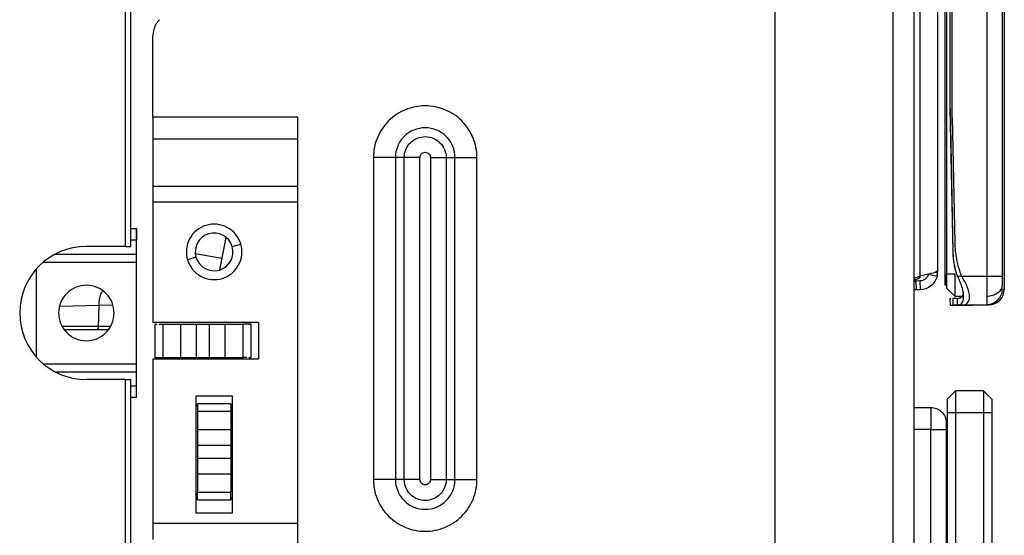
# Model space of a CAD drawing. Units: inches. Extents: x 5.7 to 94.2, y 7.4 to 57.9.
# Drawn here: x 24.6 to 28.1, y 21.3 to 23.1 of the extents above; entities that cross this region are included whole.
import ezdxf

# ---------------------------------------------------------------- set-up
doc = ezdxf.new("R2010")
doc.units = ezdxf.units.IN
doc.header["$MEASUREMENT"] = 0

msp = doc.modelspace()

# ---------------------------------------------------------------- linework, layer by layer
at = {"color": 7, "linetype": 'Continuous', "lineweight": 25}
for p, q in [((27.7359, 7.8823), (27.7359, 25.2347)), ((27.8097, 7.8823), (27.8097, 25.2347)), ((28.1297, 25.2292), (28.1297, 22.13)), ((27.8301, 25.1947), (27.8301, 22.1763)), ((27.8931, 25.1801), (27.8931, 22.1908)), ((27.9207, 22.1835), (27.9207, 25.1756)), ((27.9246, 25.1756), (27.9246, 22.1835)), ((28.0677, 25.1835), (28.0677, 22.1756)), ((28.1218, 25.1835), (28.1218, 22.1756)), ((27.3176, 7.9217), (27.3176, 25.156)), ((25.0144, 24.7701), (25.0144, 22.2819)), ((25.0341, 22.2819), (25.0341, 24.7701)), ((27.9203, 22.3565), (27.9203, 24.7664)), ((27.9453, 22.7396), (27.9453, 24.6196)), ((27.937, 24.5881), (27.937, 22.7711)), ((27.9374, 22.7711), (27.9374, 24.5881)), ((25.1128, 22.741), (25.1128, 23.03)), ((27.937, 22.7711), (27.9472, 22.262)), ((27.937, 22.7711), (27.9374, 22.7711)), ((27.9374, 22.7711), (27.9476, 22.262)), ((25.1128, 22.741), (25.6247, 22.741)), ((25.1128, 22.741), (25.1128, 22.663)), ((25.6247, 22.741), (25.6247, 20.9961)), ((27.9453, 22.7396), (27.9542, 22.2948)), ((27.9453, 22.7396), (27.9453, 22.7396)), ((25.1128, 22.663), (25.6247, 22.663)), ((25.1128, 22.663), (25.1128, 22.494)), ((25.894, 22.5969), (25.894, 21.4552)), ((25.9719, 22.5969), (25.9719, 21.4552)), ((26.0032, 22.5969), (25.9719, 22.5969)), ((26.0032, 21.4552), (26.0032, 22.5969)), ((26.0588, 21.4552), (26.0588, 22.5969)), ((26.096, 22.5969), (26.096, 21.4552)), ((26.1517, 22.5969), (26.1829, 22.5969)), ((26.1517, 22.5969), (26.1517, 21.4552)), ((26.1829, 21.4552), (26.1829, 22.5969)), ((26.2609, 21.4552), (26.2609, 22.5969)), ((25.6247, 22.494), (25.1128, 22.494)), ((25.6247, 22.4383), (25.1128, 22.4383)), ((25.1128, 22.4383), (25.1128, 22.0123)), ((25.0538, 22.3213), (25.0538, 22.3458)), ((27.9207, 22.3565), (27.9203, 22.3565)), ((25.0538, 21.7701), (25.0538, 22.3213)), ((25.3494, 22.1984), (25.3719, 22.3139)), ((25.0144, 22.2819), (24.8766, 22.2819)), ((27.9472, 22.262), (27.9476, 22.262)), ((24.6995, 21.8895), (24.6995, 22.202)), ((27.8097, 22.1696), (27.8301, 22.1763)), ((27.8137, 22.1648), (27.8097, 22.1591)), ((27.8097, 22.1643), (27.811, 22.1644)), ((27.8097, 22.159), (27.8163, 22.1591)), ((27.8307, 22.1594), (27.8163, 22.1591)), ((27.8163, 22.1591), (27.8168, 22.1276)), ((27.8307, 22.1594), (27.8312, 22.1279)), ((27.8307, 22.1594), (27.8312, 22.1279)), ((27.8307, 22.1594), (27.8312, 22.1279)), ((27.8608, 22.1837), (27.8915, 22.1765)), ((27.8608, 22.1837), (27.8915, 22.1765)), ((27.8608, 22.1837), (27.8915, 22.1765)), ((27.8854, 22.1908), (27.8931, 22.1908)), ((27.8854, 22.1908), (27.8931, 22.1908)), ((27.8854, 22.1908), (27.8931, 22.1908)), ((27.9207, 22.1794), (27.9207, 22.1835)), ((27.9246, 22.1835), (27.9207, 22.1835)), ((27.9541, 22.1835), (27.9246, 22.1835)), ((27.9246, 22.1835), (27.9246, 22.1343)), ((27.9541, 22.1835), (27.9541, 22.1048)), ((27.9627, 22.1756), (27.9631, 22.1756)), ((28.0677, 22.1756), (27.9779, 22.1756)), ((27.9779, 22.1756), (27.9779, 22.1756)), ((28.0677, 22.1756), (28.0677, 22.1044)), ((27.8168, 22.1276), (27.8097, 22.1275)), ((27.8312, 22.1279), (27.8168, 22.1276)), ((27.9246, 22.1441), (27.9207, 22.1441)), ((27.9541, 22.1048), (27.9246, 22.1343)), ((27.937, 22.0969), (27.9374, 22.0733)), ((27.937, 22.0969), (27.9403, 22.0969)), ((27.9471, 22.0971), (27.9476, 22.0734)), ((27.9541, 22.1048), (27.9804, 22.1048)), ((27.9627, 22.0973), (27.9631, 22.0737)), ((28.0677, 22.1044), (28.0677, 22.0748)), ((24.9201, 21.9981), (24.9219, 22.0723)), ((27.9374, 22.0733), (27.9476, 22.0734)), ((27.9453, 22.0734), (27.9453, 22.0727)), ((27.9453, 22.0727), (27.9542, 22.0729)), ((27.9519, 22.0735), (27.9476, 22.0734)), ((27.9631, 22.0737), (27.9519, 22.0735)), ((27.9531, 22.0728), (27.9531, 22.0727)), ((27.9554, 22.0727), (27.9531, 22.0727)), ((27.9607, 22.073), (27.9542, 22.0729)), ((27.961, 22.0728), (27.9554, 22.0727)), ((27.9779, 22.0733), (27.9607, 22.073)), ((27.961, 22.0728), (28.0756, 22.0748)), ((27.9779, 22.074), (27.9631, 22.0737)), ((28.0677, 22.0748), (27.9779, 22.0733)), ((27.9779, 22.074), (27.9779, 22.0733)), ((24.7983, 21.9867), (24.81, 21.9867)), ((24.81, 21.9867), (24.9571, 21.9867)), ((25.4869, 22.0123), (25.1128, 22.0123)), ((25.1196, 22.0063), (25.1196, 21.8882)), ((25.1196, 22.0063), (25.1278, 22.0063)), ((25.1474, 22.0063), (25.1474, 21.8882)), ((25.1474, 22.0063), (25.2113, 22.0063)), ((25.2113, 21.8882), (25.2113, 22.0063)), ((25.2669, 21.8882), (25.2669, 22.0063)), ((25.2669, 22.0063), (25.3131, 22.0063)), ((25.3131, 21.8882), (25.3131, 22.0063)), ((25.3131, 22.0063), (25.3432, 22.0063)), ((25.3432, 22.0063), (25.3687, 22.0063)), ((25.3687, 21.8882), (25.3687, 22.0063)), ((25.3687, 22.0063), (25.4326, 22.0063)), ((25.4326, 21.8882), (25.4326, 22.0063)), ((25.4522, 22.0063), (25.4604, 22.0063)), ((25.4604, 21.8882), (25.4604, 22.0063)), ((25.4869, 22.0123), (25.4869, 21.8823)), ((25.1128, 21.8823), (25.1128, 21.2988)), ((25.4869, 21.8823), (25.1128, 21.8823)), ((25.1196, 21.8882), (25.1278, 21.8882)), ((25.1474, 21.8882), (25.2113, 21.8882)), ((25.2113, 21.8882), (25.2368, 21.8882)), ((25.2368, 21.8882), (25.2669, 21.8882)), ((25.2669, 21.8882), (25.3131, 21.8882)), ((25.3131, 21.8882), (25.3432, 21.8882)), ((25.3432, 21.8882), (25.3687, 21.8882)), ((25.3687, 21.8882), (25.4326, 21.8882)), ((25.4522, 21.8882), (25.4604, 21.8882)), ((25.0144, 21.8095), (24.8766, 21.8095)), ((25.0144, 21.8095), (25.0144, 13.8764)), ((25.0144, 21.8095), (25.0341, 21.8095)), ((25.0341, 8.3252), (25.0341, 21.8095)), ((25.0538, 21.7457), (25.0538, 21.7701)), ((25.3943, 21.7504), (25.2644, 21.7504)), ((25.2644, 21.7504), (25.2644, 21.3371)), ((25.3943, 21.3371), (25.3943, 21.7504)), ((27.9573, 21.7701), (27.9278, 21.7406)), ((27.9278, 21.7406), (27.9278, 21.6914)), ((27.9573, 21.7701), (27.9573, 21.6914)), ((28.0558, 21.7701), (27.9573, 21.7701)), ((28.0558, 21.7701), (28.0558, 21.6914)), ((28.0853, 21.7406), (28.0558, 21.7701)), ((28.0853, 21.7406), (28.0853, 21.6914)), ((25.3884, 21.724), (25.2703, 21.724)), ((25.2703, 21.7158), (25.2703, 21.724)), ((25.3884, 21.724), (25.3884, 21.7089)), ((25.3884, 21.7089), (25.3884, 21.6962)), ((27.8097, 21.7111), (27.8687, 21.7111)), ((25.3884, 21.6962), (25.2703, 21.6962)), ((25.2703, 21.6962), (25.2703, 21.6323)), ((25.3884, 21.6962), (25.3884, 21.6323)), ((27.9278, 21.6914), (27.9278, 7.7938)), ((27.9573, 21.6914), (27.9278, 21.6914)), ((27.9573, 21.6914), (27.9573, 7.7938)), ((28.0558, 21.6914), (27.9573, 21.6914)), ((28.0558, 21.6914), (28.0558, 7.7938)), ((28.0853, 21.6914), (28.0558, 21.6914)), ((28.0853, 21.6914), (28.0853, 7.7938)), ((25.2703, 21.6323), (25.3884, 21.6323)), ((25.2703, 21.6323), (25.2703, 21.6068)), ((25.2703, 21.6068), (25.2703, 21.5767)), ((27.8687, 21.6323), (27.8687, 8.9512)), ((27.9239, 21.6329), (27.9239, 21.6323)), ((27.9239, 21.6323), (27.9239, 8.9256)), ((25.2703, 21.5767), (25.2703, 21.5305)), ((25.2703, 21.5767), (25.3884, 21.5767)), ((25.3884, 21.5767), (25.3884, 21.5305)), ((25.2703, 21.5305), (25.3884, 21.5305)), ((25.2703, 21.5305), (25.2703, 21.5004)), ((25.3884, 21.5305), (25.3884, 21.5004)), ((25.2703, 21.5004), (25.2703, 21.4749)), ((25.3884, 21.5004), (25.3884, 21.4749)), ((25.2703, 21.4749), (25.3884, 21.4749)), ((25.2703, 21.4749), (25.2703, 21.411)), ((25.3884, 21.4749), (25.3884, 21.411)), ((26.0032, 21.4552), (25.9719, 21.4552)), ((26.1517, 21.4552), (26.1829, 21.4552)), ((25.2703, 21.411), (25.3884, 21.411)), ((25.2703, 21.3982), (25.2703, 21.411)), ((25.2703, 21.3832), (25.2703, 21.3982)), ((25.3884, 21.3914), (25.3884, 21.3832)), ((25.2703, 21.3832), (25.3884, 21.3832)), ((25.2644, 21.3371), (25.3943, 21.3371)), ((25.1128, 21.2988), (25.1128, 21.2431)), ((25.6247, 21.2988), (25.1128, 21.2988))]:
    msp.add_line(p, q, dxfattribs=at)
at = {"color": 8, "linetype": 'Continuous', "lineweight": 25}
for p, q in [((25.0341, 22.3458), (25.0538, 22.3458)), ((25.0538, 22.304), (25.0341, 22.304)), ((25.3936, 22.2811), (25.4238, 22.29)), ((27.9541, 22.2948), (27.9542, 22.2948)), ((24.7654, 22.2541), (25.0538, 22.2541)), ((25.2652, 22.2434), (25.2349, 22.2345)), ((25.2627, 22.2562), (25.3574, 22.2395)), ((24.7243, 22.2263), (25.0538, 22.2263)), ((27.9779, 22.1756), (27.9631, 22.1756)), ((28.1218, 22.13), (28.1297, 22.13)), ((24.9219, 22.0723), (24.7818, 22.0683)), ((24.9701, 22.0735), (24.9219, 22.0723)), ((27.9541, 22.0735), (27.9542, 22.0729)), ((27.961, 22.073), (27.961, 22.0728)), ((24.9201, 21.9981), (24.7905, 21.9981)), ((24.81, 21.9867), (24.8012, 21.9838)), ((24.9627, 21.9981), (24.9201, 21.9981)), ((24.7243, 21.8652), (25.0538, 21.8652)), ((24.7654, 21.8373), (25.0538, 21.8373)), ((25.0341, 21.7874), (25.0538, 21.7874)), ((25.0538, 21.7457), (25.0341, 21.7457)), ((27.8687, 21.6323), (27.8097, 21.6323))]:
    msp.add_line(p, q, dxfattribs=at)
at = {"color": 7, "linetype": 'Continuous', "lineweight": 25}
for centre, radius, start, end in [((25.3294, 22.2623), 0.0984, 135, 180), ((25.3294, 22.2623), 0.0984, 90, 135), ((25.3294, 22.2623), 0.0984, 45, 90), ((25.3294, 22.2623), 0.0984, 0, 45), ((25.3294, 22.2623), 0.0669, 16.3521, 196.3521), ((24.8766, 22.0457), 0.2362, 90, 180), ((25.3294, 22.2623), 0.0984, 180, 225), ((25.3294, 22.2623), 0.0669, 196.3521, 16.3521), ((25.3294, 22.2623), 0.0984, 315, 0), ((25.3294, 22.2623), 0.0984, 225, 270), ((25.3294, 22.2623), 0.0984, 270, 315), ((24.8766, 22.0457), 0.0984, 331.3521, 151.3521), ((28.0746, 22.13), 0.0551, 271, 0), ((24.8766, 22.0457), 0.0984, 151.3521, 331.3521), ((24.8766, 22.0457), 0.2362, 180, 270), ((24.9098, 21.9968), 0.0104, 281.5758, 6.8331)]:
    msp.add_arc(centre, radius, start, end, dxfattribs=at)
for points, knots in [([(25.1359, 23.0856), (25.1347, 23.0844), (25.1323, 23.0819), (25.1291, 23.0779), (25.1261, 23.0738), (25.1233, 23.0694), (25.1209, 23.0648), (25.1181, 23.0586), (25.1153, 23.0504), (25.1132, 23.0403), (25.113, 23.0334), (25.1128, 23.03)], [0, 0, 0, 0, 0.0839366, 0.1671603, 0.2500289, 0.332905, 0.416151, 0.5001242, 0.6670871, 0.8327437, 1, 1, 1, 1]), ([(26.2609, 22.5969), (26.2609, 22.6209), (26.2561, 22.6449), (26.2377, 22.6893), (26.2241, 22.7096), (26.1902, 22.7436), (26.1698, 22.7572), (26.1254, 22.7756), (26.1014, 22.7804), (26.0534, 22.7804), (26.0294, 22.7756), (25.985, 22.7572), (25.9647, 22.7436), (25.9307, 22.7096), (25.9171, 22.6893), (25.8987, 22.6449), (25.894, 22.6209), (25.894, 22.5969)], [0, 0, 0, 0, 0.125, 0.125, 0.25, 0.25, 0.375, 0.375, 0.5, 0.5, 0.625, 0.625, 0.75, 0.75, 0.875, 0.875, 1, 1, 1, 1]), ([(26.1829, 22.5969), (26.1829, 22.6107), (26.1802, 22.6245), (26.1696, 22.6501), (26.1618, 22.6617), (26.1423, 22.6813), (26.1306, 22.6891), (26.1051, 22.6997), (26.0912, 22.7024), (26.0636, 22.7024), (26.0498, 22.6997), (26.0243, 22.6891), (26.0126, 22.6813), (25.9931, 22.6617), (25.9852, 22.6501), (25.9747, 22.6245), (25.9719, 22.6107), (25.9719, 22.5969)], [0, 0, 0, 0, 0.125, 0.125, 0.25, 0.25, 0.375, 0.375, 0.5, 0.5, 0.625, 0.625, 0.75, 0.75, 0.875, 0.875, 1, 1, 1, 1]), ([(26.0032, 22.5969), (26.0032, 22.6066), (26.0051, 22.6164), (26.0125, 22.6343), (26.018, 22.6425), (26.0318, 22.6563), (26.04, 22.6618), (26.058, 22.6692), (26.0677, 22.6711), (26.0871, 22.6711), (26.0969, 22.6692), (26.1148, 22.6618), (26.123, 22.6563), (26.1368, 22.6425), (26.1423, 22.6343), (26.1497, 22.6164), (26.1517, 22.6066), (26.1517, 22.5969)], [0, 0, 0, 0, 0.125, 0.125, 0.25, 0.25, 0.375, 0.375, 0.5, 0.5, 0.625, 0.625, 0.75, 0.75, 0.875, 0.875, 1, 1, 1, 1]), ([(26.0588, 22.5969), (26.0588, 22.6018), (26.0608, 22.6066), (26.0677, 22.6135), (26.0725, 22.6155), (26.0823, 22.6155), (26.0871, 22.6135), (26.094, 22.6066), (26.096, 22.6018), (26.096, 22.5969)], [0, 0, 0, 0, 0.25, 0.25, 0.5, 0.5, 0.75, 0.75, 1, 1, 1, 1]), ([(25.9719, 22.5969), (25.9617, 22.5969), (25.9495, 22.5969), (25.9228, 22.5969), (25.9084, 22.5969), (25.894, 22.5969)], [0, 0, 0, 0, 0.5, 0.5, 1, 1, 1, 1]), ([(26.0588, 22.5969), (26.0485, 22.5969), (26.0382, 22.5969), (26.0192, 22.5969), (26.0105, 22.5969), (26.0032, 22.5969)], [0, 0, 0, 0, 0.5, 0.5, 1, 1, 1, 1]), ([(26.096, 22.5969), (26.1063, 22.5969), (26.1166, 22.5969), (26.1356, 22.5969), (26.1444, 22.5969), (26.1517, 22.5969)], [0, 0, 0, 0, 0.5, 0.5, 1, 1, 1, 1]), ([(26.1829, 22.5969), (26.1931, 22.5969), (26.2054, 22.5969), (26.232, 22.5969), (26.2464, 22.5969), (26.2609, 22.5969)], [0, 0, 0, 0, 0.5, 0.5, 1, 1, 1, 1]), ([(25.1128, 22.494), (25.1128, 22.4867), (25.1128, 22.478), (25.1128, 22.4589), (25.1128, 22.4486), (25.1128, 22.4383)], [0, 0, 0, 0, 0.5, 0.5, 1, 1, 1, 1]), ([(25.0538, 22.3458), (25.0538, 22.3442), (25.0538, 22.3411), (25.0538, 22.3365), (25.0538, 22.332), (25.0538, 22.3275), (25.0538, 22.3222), (25.0538, 22.3162), (25.0538, 22.3097), (25.0538, 22.3059), (25.0538, 22.304)], [0, 0, 0, 0, 0.1004875, 0.2000796, 0.2993966, 0.3990642, 0.4997012, 0.6668491, 0.8326444, 1, 1, 1, 1]), ([(25.0144, 22.2819), (25.0196, 22.2819), (25.0247, 22.2819), (25.032, 22.2819), (25.0341, 22.2819), (25.0341, 22.2819)], [0, 0, 0, 0, 0.5, 0.5, 1, 1, 1, 1]), ([(27.9476, 22.262), (27.9477, 22.2584), (27.9479, 22.251), (27.9488, 22.24), (27.9501, 22.2291), (27.9513, 22.2218), (27.9519, 22.2182)], [0, 0, 0, 0, 0.250195, 0.5, 0.749805, 1, 1, 1, 1]), ([(27.9542, 22.2948), (27.9543, 22.2914), (27.9544, 22.2846), (27.9551, 22.2745), (27.9561, 22.2644), (27.9573, 22.2543), (27.9588, 22.2442), (27.9601, 22.2375), (27.9607, 22.2342)], [0, 0, 0, 0, 0.166907, 0.333526, 0.5, 0.666474, 0.833093, 1, 1, 1, 1]), ([(27.9607, 22.2342), (27.9614, 22.2309), (27.9628, 22.2242), (27.9653, 22.2143), (27.968, 22.2045), (27.971, 22.1948), (27.9742, 22.1851), (27.9767, 22.1788), (27.9779, 22.1756)], [0, 0, 0, 0, 0.1669071, 0.3335258, 0.5, 0.6664742, 0.8330929, 1, 1, 1, 1]), ([(27.8915, 22.194), (27.8884, 22.1911), (27.8804, 22.1881), (27.8583, 22.1822), (27.8442, 22.1793), (27.8301, 22.1763)], [0, 0, 0, 0, 0.5, 0.5, 1, 1, 1, 1]), ([(27.8915, 22.194), (27.8884, 22.1911), (27.8804, 22.1881), (27.8583, 22.1822), (27.8442, 22.1793), (27.8301, 22.1763)], [0, 0, 0, 0, 0.5, 0.5, 1, 1, 1, 1]), ([(27.8915, 22.194), (27.8884, 22.1911), (27.8804, 22.1881), (27.8583, 22.1822), (27.8442, 22.1793), (27.8301, 22.1763)], [0, 0, 0, 0, 0.5, 0.5, 1, 1, 1, 1]), ([(27.8931, 22.1908), (27.8931, 22.1925), (27.893, 22.1935), (27.8925, 22.1945), (27.8921, 22.1945), (27.8915, 22.194)], [0, 0, 0, 0, 0.5, 0.5, 1, 1, 1, 1]), ([(27.8931, 22.1908), (27.8931, 22.1925), (27.893, 22.1935), (27.8925, 22.1945), (27.8921, 22.1945), (27.8915, 22.194)], [0, 0, 0, 0, 0.5, 0.5, 1, 1, 1, 1]), ([(27.8931, 22.1908), (27.8931, 22.1925), (27.893, 22.1935), (27.8925, 22.1945), (27.8921, 22.1945), (27.8915, 22.194)], [0, 0, 0, 0, 0.5, 0.5, 1, 1, 1, 1]), ([(27.9519, 22.2182), (27.9526, 22.2146), (27.954, 22.2074), (27.9566, 22.1967), (27.9596, 22.1861), (27.9619, 22.1791), (27.9631, 22.1756)], [0, 0, 0, 0, 0.250195, 0.5, 0.749805, 1, 1, 1, 1]), ([(27.811, 22.1644), (27.8141, 22.1647), (27.8202, 22.1654), (27.828, 22.1691), (27.8317, 22.1729), (27.8333, 22.1746)], [0, 0, 0, 0, 0.361292, 0.723085, 1, 1, 1, 1]), ([(27.811, 22.1644), (27.8141, 22.1647), (27.8202, 22.1654), (27.828, 22.1691), (27.8317, 22.1729), (27.8333, 22.1746)], [0, 0, 0, 0, 0.361292, 0.723085, 1, 1, 1, 1]), ([(27.811, 22.1644), (27.8141, 22.1647), (27.8202, 22.1654), (27.828, 22.1691), (27.8317, 22.1729), (27.8333, 22.1746)], [0, 0, 0, 0, 0.361292, 0.723085, 1, 1, 1, 1]), ([(27.8915, 22.1765), (27.8883, 22.163), (27.8805, 22.1506), (27.8589, 22.1331), (27.8451, 22.1281), (27.8312, 22.1279)], [0, 0, 0, 0, 0.5, 0.5, 1, 1, 1, 1]), ([(27.8915, 22.1765), (27.8883, 22.163), (27.8805, 22.1506), (27.8589, 22.1331), (27.8451, 22.1281), (27.8312, 22.1279)], [0, 0, 0, 0, 0.5, 0.5, 1, 1, 1, 1]), ([(27.8915, 22.1765), (27.8883, 22.163), (27.8805, 22.1506), (27.8589, 22.1331), (27.8451, 22.1281), (27.8312, 22.1279)], [0, 0, 0, 0, 0.5, 0.5, 1, 1, 1, 1]), ([(27.8915, 22.1765), (27.8919, 22.1785), (27.8924, 22.181), (27.893, 22.186), (27.8931, 22.1886), (27.8931, 22.1908)], [0, 0, 0, 0, 0.5, 0.5, 1, 1, 1, 1]), ([(27.8915, 22.1765), (27.8919, 22.1785), (27.8924, 22.181), (27.893, 22.186), (27.8931, 22.1886), (27.8931, 22.1908)], [0, 0, 0, 0, 0.5, 0.5, 1, 1, 1, 1]), ([(27.8915, 22.1765), (27.8919, 22.1785), (27.8924, 22.181), (27.893, 22.186), (27.8931, 22.1886), (27.8931, 22.1908)], [0, 0, 0, 0, 0.5, 0.5, 1, 1, 1, 1]), ([(27.9207, 22.1441), (27.9207, 22.1441), (27.9207, 22.1484), (27.9207, 22.1629), (27.9207, 22.1732), (27.9207, 22.1835)], [0, 0, 0, 0, 0.5, 0.5, 1, 1, 1, 1]), ([(27.9631, 22.0737), (27.9701, 22.0738), (27.9758, 22.0761), (27.9836, 22.0861), (27.9856, 22.0939), (27.9856, 22.1138), (27.9836, 22.1258), (27.9758, 22.1508), (27.9701, 22.1636), (27.9631, 22.1756)], [0, 0, 0, 0, 0.25, 0.25, 0.5, 0.5, 0.75, 0.75, 1, 1, 1, 1]), ([(27.9779, 22.0733), (27.9864, 22.0734), (27.9937, 22.0755), (28.0036, 22.0854), (28.0063, 22.0933), (28.0063, 22.1139), (28.0036, 22.1264), (27.9936, 22.1516), (27.9864, 22.1642), (27.9779, 22.1756)], [0, 0, 0, 0, 0.25, 0.25, 0.5, 0.5, 0.75, 0.75, 1, 1, 1, 1]), ([(28.1218, 22.1756), (28.1218, 22.1756), (28.1204, 22.1756), (28.115, 22.1756), (28.111, 22.1756), (28.101, 22.1756), (28.095, 22.1756), (28.0819, 22.1756), (28.0748, 22.1756), (28.0677, 22.1756)], [0, 0, 0, 0, 0.25, 0.25, 0.5, 0.5, 0.75, 0.75, 1, 1, 1, 1]), ([(28.1218, 22.1756), (28.1218, 22.1741), (28.1218, 22.1711), (28.1218, 22.1667), (28.1218, 22.1624), (28.1218, 22.1567), (28.1218, 22.15), (28.1218, 22.1456), (28.1218, 22.1433)], [0, 0, 0, 0, 0.125569, 0.249995, 0.374498, 0.500296, 0.749995, 1, 1, 1, 1]), ([(28.1218, 22.1433), (28.1218, 22.1383), (28.1204, 22.1332), (28.115, 22.1239), (28.111, 22.1196), (28.101, 22.1124), (28.095, 22.1095), (28.0819, 22.1055), (28.0748, 22.1044), (28.0677, 22.1044)], [0, 0, 0, 0, 0.25, 0.25, 0.5, 0.5, 0.75, 0.75, 1, 1, 1, 1]), ([(28.1218, 22.13), (28.1218, 22.1228), (28.1204, 22.1157), (28.115, 22.1025), (28.111, 22.0964), (28.101, 22.0862), (28.095, 22.0821), (28.0819, 22.0765), (28.0748, 22.075), (28.0677, 22.0748)], [0, 0, 0, 0, 0.25, 0.25, 0.5, 0.5, 0.75, 0.75, 1, 1, 1, 1]), ([(27.9627, 22.0973), (27.9639, 22.0974), (27.9663, 22.0975), (27.9697, 22.098), (27.9727, 22.0989), (27.9754, 22.1001), (27.9777, 22.1016), (27.9801, 22.1038), (27.9822, 22.1067), (27.9839, 22.1106), (27.985, 22.1152), (27.9851, 22.1188), (27.9852, 22.1205)], [0, 0, 0, 0, 0.09311, 0.184014, 0.272928, 0.360084, 0.445727, 0.530114, 0.649652, 0.767216, 0.883693, 1, 1, 1, 1]), ([(25.1347, 22.0063), (25.1358, 22.0063), (25.1382, 22.0063), (25.1415, 22.0063), (25.1446, 22.0063), (25.1465, 22.0063), (25.1474, 22.0063)], [0, 0, 0, 0, 0.2512214, 0.5, 0.7487786, 1, 1, 1, 1]), ([(25.4454, 21.8882), (25.4442, 21.8882), (25.4418, 21.8882), (25.4385, 21.8882), (25.4354, 21.8882), (25.4335, 21.8882), (25.4326, 21.8882)], [0, 0, 0, 0, 0.251221, 0.5, 0.748779, 1, 1, 1, 1]), ([(27.8688, 21.7111), (27.8688, 21.7111), (27.8688, 21.7082), (27.8688, 21.6971), (27.8688, 21.6889), (27.8688, 21.679)], [0, 0, 0, 0, 0.5, 0.5, 1, 1, 1, 1]), ([(27.8688, 21.7111), (27.876, 21.7111), (27.8832, 21.7096), (27.8965, 21.7041), (27.9026, 21.7), (27.9128, 21.6898), (27.9169, 21.6837), (27.9224, 21.6704), (27.9239, 21.6632), (27.9239, 21.656)], [0, 0, 0, 0, 0.25, 0.25, 0.5, 0.5, 0.75, 0.75, 1, 1, 1, 1]), ([(27.9239, 21.656), (27.9239, 21.656), (27.9239, 21.6535), (27.9239, 21.645), (27.9239, 21.639), (27.9239, 21.6329)], [0, 0, 0, 0, 0.5, 0.5, 1, 1, 1, 1]), ([(27.8688, 21.6323), (27.876, 21.6323), (27.8832, 21.6323), (27.8965, 21.6323), (27.9026, 21.6323), (27.9128, 21.6323), (27.9169, 21.6323), (27.9224, 21.6323), (27.9239, 21.6323), (27.9239, 21.6323)], [0, 0, 0, 0, 0.25, 0.25, 0.5, 0.5, 0.75, 0.75, 1, 1, 1, 1]), ([(27.9239, 21.593), (27.9239, 21.5929), (27.9239, 21.5929), (27.9239, 21.5923), (27.9239, 21.5914), (27.9239, 21.5898), (27.9239, 21.5881), (27.9239, 21.5872)], [0, 0, 0, 0, 0.165161, 0.330936, 0.500193, 0.750981, 1, 1, 1, 1]), ([(27.9239, 21.5872), (27.9239, 21.5866), (27.9239, 21.5853), (27.9239, 21.5832), (27.9239, 21.5804), (27.9239, 21.5771), (27.9239, 21.5746), (27.9239, 21.5733)], [0, 0, 0, 0, 0.1651613, 0.3309364, 0.5001934, 0.7509814, 1, 1, 1, 1]), ([(27.9239, 21.52), (27.9239, 21.5194), (27.9239, 21.518), (27.9239, 21.5155), (27.9239, 21.5124), (27.9239, 21.5083), (27.9239, 21.5047), (27.9239, 21.503)], [0, 0, 0, 0, 0.165808, 0.332255, 0.500048, 0.749716, 1, 1, 1, 1]), ([(25.894, 21.4552), (25.894, 21.4312), (25.8987, 21.4071), (25.9171, 21.3628), (25.9307, 21.3424), (25.9647, 21.3085), (25.985, 21.2949), (26.0294, 21.2765), (26.0534, 21.2717), (26.1014, 21.2717), (26.1254, 21.2765), (26.1698, 21.2949), (26.1902, 21.3085), (26.2241, 21.3424), (26.2377, 21.3628), (26.2561, 21.4071), (26.2609, 21.4312), (26.2609, 21.4552)], [0, 0, 0, 0, 0.125, 0.125, 0.25, 0.25, 0.375, 0.375, 0.5, 0.5, 0.625, 0.625, 0.75, 0.75, 0.875, 0.875, 1, 1, 1, 1]), ([(25.9719, 21.4552), (25.9617, 21.4552), (25.9495, 21.4552), (25.9228, 21.4552), (25.9084, 21.4552), (25.894, 21.4552)], [0, 0, 0, 0, 0.5, 0.5, 1, 1, 1, 1]), ([(25.9719, 21.4552), (25.9719, 21.4413), (25.9747, 21.4275), (25.9852, 21.402), (25.9931, 21.3903), (26.0126, 21.3708), (26.0243, 21.363), (26.0498, 21.3524), (26.0636, 21.3497), (26.0912, 21.3497), (26.1051, 21.3524), (26.1306, 21.363), (26.1423, 21.3708), (26.1618, 21.3903), (26.1696, 21.402), (26.1802, 21.4275), (26.1829, 21.4413), (26.1829, 21.4552)], [0, 0, 0, 0, 0.125, 0.125, 0.25, 0.25, 0.375, 0.375, 0.5, 0.5, 0.625, 0.625, 0.75, 0.75, 0.875, 0.875, 1, 1, 1, 1]), ([(26.1517, 21.4552), (26.1517, 21.4454), (26.1497, 21.4357), (26.1423, 21.4178), (26.1368, 21.4095), (26.123, 21.3958), (26.1148, 21.3903), (26.0969, 21.3829), (26.0871, 21.3809), (26.0677, 21.3809), (26.058, 21.3829), (26.04, 21.3903), (26.0318, 21.3958), (26.018, 21.4095), (26.0125, 21.4178), (26.0051, 21.4357), (26.0032, 21.4454), (26.0032, 21.4552)], [0, 0, 0, 0, 0.125, 0.125, 0.25, 0.25, 0.375, 0.375, 0.5, 0.5, 0.625, 0.625, 0.75, 0.75, 0.875, 0.875, 1, 1, 1, 1]), ([(26.0588, 21.4552), (26.0485, 21.4552), (26.0382, 21.4552), (26.0192, 21.4552), (26.0105, 21.4552), (26.0032, 21.4552)], [0, 0, 0, 0, 0.5, 0.5, 1, 1, 1, 1]), ([(26.096, 21.4552), (26.096, 21.4503), (26.094, 21.4455), (26.0871, 21.4386), (26.0823, 21.4366), (26.0726, 21.4366), (26.0677, 21.4386), (26.0609, 21.4455), (26.0588, 21.4503), (26.0588, 21.4552)], [0, 0, 0, 0, 0.25, 0.25, 0.5, 0.5, 0.75, 0.75, 1, 1, 1, 1]), ([(26.096, 21.4552), (26.1063, 21.4552), (26.1166, 21.4552), (26.1356, 21.4552), (26.1444, 21.4552), (26.1517, 21.4552)], [0, 0, 0, 0, 0.5, 0.5, 1, 1, 1, 1]), ([(26.1829, 21.4552), (26.1931, 21.4552), (26.2054, 21.4552), (26.232, 21.4552), (26.2464, 21.4552), (26.2609, 21.4552)], [0, 0, 0, 0, 0.5, 0.5, 1, 1, 1, 1]), ([(27.9239, 21.3961), (27.9239, 21.3961), (27.9239, 21.396), (27.9239, 21.3956), (27.9239, 21.3948), (27.9239, 21.3937), (27.9239, 21.3921), (27.9239, 21.3895), (27.9239, 21.3858), (27.9239, 21.3827), (27.9239, 21.3811)], [0, 0, 0, 0, 0.09986, 0.199638, 0.299489, 0.399568, 0.500028, 0.6671, 0.833518, 1, 1, 1, 1]), ([(27.9239, 21.3811), (27.9239, 21.3801), (27.9239, 21.3781), (27.9239, 21.3747), (27.9239, 21.3711), (27.9239, 21.3672), (27.9239, 21.362), (27.9239, 21.3555), (27.9239, 21.3474), (27.9239, 21.3414), (27.9239, 21.3385)], [0, 0, 0, 0, 0.09986, 0.199638, 0.299489, 0.399568, 0.500028, 0.6671, 0.833518, 1, 1, 1, 1]), ([(27.927, 21.2995), (27.9266, 21.3004), (27.9258, 21.3021), (27.9244, 21.3032), (27.9239, 21.3037)], [0, 0, 0, 0, 0.579227, 1, 1, 1, 1])]:
    msp.add_open_spline(points, degree=3, knots=knots, dxfattribs=at)
for points in [[(25.6247, 22.741), (25.6247, 22.7248), (25.6247, 22.7087), (25.6247, 22.6941)], [(27.9471, 22.262), (27.9474, 22.2473), (27.9489, 22.2327), (27.9515, 22.2182)], [(27.9515, 22.2182), (27.9541, 22.2038), (27.9578, 22.1895), (27.9627, 22.1756)], [(27.8526, 22.1688), (27.8469, 22.163), (27.8388, 22.1595), (27.8307, 22.1594)], [(27.8526, 22.1688), (27.8469, 22.163), (27.8388, 22.1595), (27.8307, 22.1594)], [(27.8526, 22.1688), (27.8469, 22.163), (27.8388, 22.1595), (27.8307, 22.1594)], [(27.8608, 22.1837), (27.8595, 22.1781), (27.8566, 22.1729), (27.8526, 22.1688)], [(27.8608, 22.1837), (27.8595, 22.1781), (27.8566, 22.1729), (27.8526, 22.1688)], [(27.8608, 22.1837), (27.8595, 22.1781), (27.8566, 22.1729), (27.8526, 22.1688)], [(27.9246, 22.1441), (27.9246, 22.1441), (27.9246, 22.1527), (27.9246, 22.1732), (27.9246, 22.1835)], [(27.9515, 22.0971), (27.9489, 22.0971), (27.9474, 22.0971), (27.9471, 22.0971)], [(27.9627, 22.0973), (27.9578, 22.0972), (27.9541, 22.0972), (27.9515, 22.0971)], [(25.2113, 22.0063), (25.2186, 22.0063), (25.2273, 22.0063), (25.2368, 22.0063)], [(25.2368, 22.0063), (25.2463, 22.0063), (25.2566, 22.0063), (25.2669, 22.0063)], [(25.4454, 22.0063), (25.4406, 22.0063), (25.4362, 22.0063), (25.4326, 22.0063)], [(25.4604, 22.0063), (25.4553, 22.0063), (25.4501, 22.0063), (25.4454, 22.0063)], [(25.1196, 21.8882), (25.1248, 21.8882), (25.1299, 21.8882), (25.1347, 21.8882)], [(25.1347, 21.8882), (25.1394, 21.8882), (25.1438, 21.8882), (25.1474, 21.8882)], [(25.2703, 21.724), (25.2703, 21.7189), (25.2703, 21.7137), (25.2703, 21.7089)], [(25.2703, 21.7089), (25.2703, 21.7042), (25.2703, 21.6998), (25.2703, 21.6962)], [(27.8688, 21.679), (27.8688, 21.6656), (27.8688, 21.649), (27.8688, 21.6323)], [(25.3884, 21.6323), (25.3884, 21.625), (25.3884, 21.6163), (25.3884, 21.6068)], [(25.3884, 21.6068), (25.3884, 21.5973), (25.3884, 21.587), (25.3884, 21.5767)], [(25.3884, 21.3982), (25.3884, 21.403), (25.3884, 21.4074), (25.3884, 21.411)], [(25.3884, 21.3832), (25.3884, 21.3883), (25.3884, 21.3935), (25.3884, 21.3982)]]:
    msp.add_open_spline(points, degree=3, dxfattribs=at)
at = {"color": 8, "linetype": 'Continuous', "lineweight": 25}
msp.add_open_spline([(24.9219, 22.0723), (24.9227, 22.0867), (24.9238, 22.106), (24.9322, 22.12), (24.9344, 22.1235)], degree=3, knots=[0, 0, 0, 0, 0.749981, 1, 1, 1, 1], dxfattribs=at)

doc.saveas('drawing.dxf')
